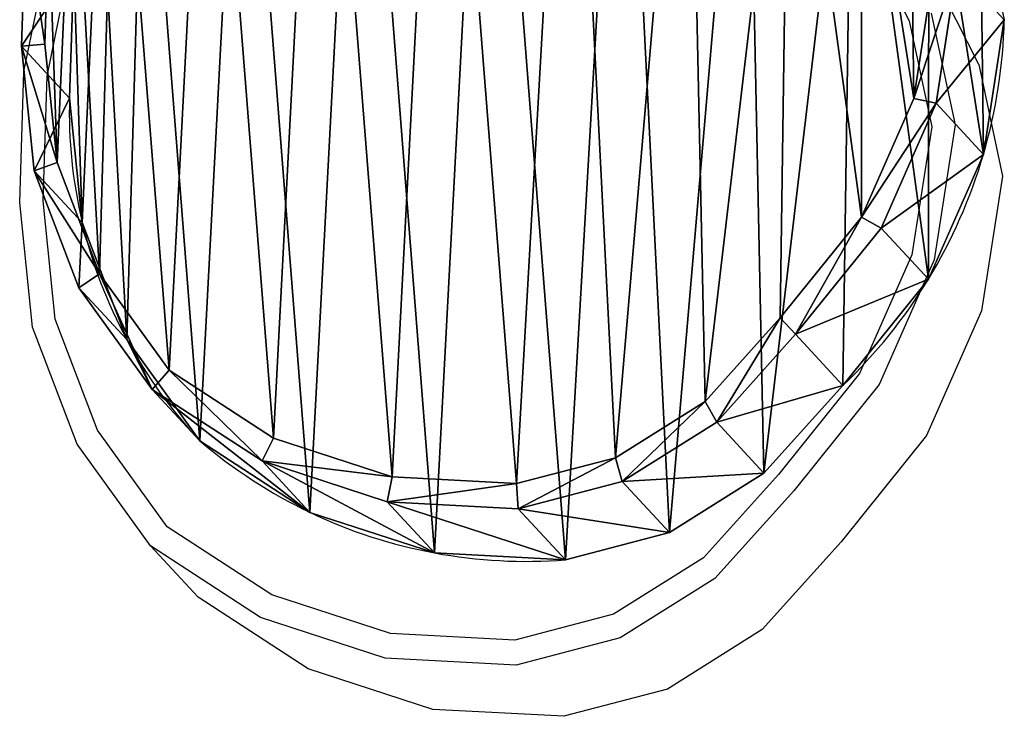
# Model space of a CAD drawing. Units: centimetres. Extents: x -482 to 483, y -246 to 239.
# Drawn here: x 152 to 169, y -92 to -79 of the extents above; entities that cross this region are included whole.
import ezdxf

# ---------------------------------------------------------------- set-up
doc = ezdxf.new("R2010")
doc.units = ezdxf.units.CM
doc.header["$LTSCALE"] = 2.54
doc.layers.get('0').update_dxf_attribs({"true_color": 0xffffff})
doc.layers.add('VP-EQ', color=7, linetype='Continuous', true_color=0x8a3492)

# ---------------------------------------------------------------- blocks, each defined once
blk = doc.blocks.new('Difference_3')
at = {"color": 0}
for p, q in [((2.685, 9.203, 48.666), (2.761, 11.551, 48.666)), ((2.685, 9.203, 48.666), (2.761, 11.551, 48.666)), ((3.104, 9.237, 49.166), (3.176, 11.468, 49.166)), ((3.104, 9.237, 49.166), (3.176, 11.468, 49.166)), ((3.546, 8.273, 25.34), (3.624, 10.62, 25.295)), ((3.546, 8.273, 25.34), (3.624, 10.62, 25.295)), ((19.445, 10.596, 48.666), (19.073, 8.181, 48.666)), ((19.445, 10.596, 48.666), (19.073, 8.181, 48.666)), ((19.026, 10.561, 49.166), (18.672, 8.267, 49.166)), ((19.026, 10.561, 49.166), (18.672, 8.267, 49.166)), ((20.296, 9.678, 25.621), (19.922, 7.265, 25.662)), ((20.296, 9.678, 25.621), (19.922, 7.265, 25.662)), ((2.685, 9.203, 48.666), (3.104, 9.237, 49.166)), ((2.685, 9.203, 48.666), (3.104, 9.237, 49.166)), ((3.546, 8.273, 25.34), (2.685, 9.203, 48.666)), ((2.914, 6.972, 48.666), (2.685, 9.203, 48.666)), ((3.546, 8.273, 25.34), (2.685, 9.203, 48.666)), ((2.914, 6.972, 48.666), (2.685, 9.203, 48.666)), ((3.322, 7.118, 49.166), (3.104, 9.237, 49.166)), ((3.322, 7.118, 49.166), (3.104, 9.237, 49.166)), ((3.774, 6.045, 25.389), (3.546, 8.273, 25.34)), ((3.546, 8.273), (3.546, 8.273, 25.34)), ((3.546, 8.273), (3.546, 8.273, 25.34)), ((3.774, 6.045, 25.389), (3.546, 8.273, 25.34)), ((18.672, 8.267, 49.166), (17.736, 6.143, 49.166)), ((18.672, 8.267, 49.166), (17.736, 6.143, 49.166)), ((19.073, 8.181, 48.666), (18.087, 5.946, 48.666)), ((19.073, 8.181, 48.666), (18.087, 5.946, 48.666)), ((19.073, 8.181, 48.666), (18.672, 8.267, 49.166)), ((19.073, 8.181, 48.666), (18.672, 8.267, 49.166)), ((19.922, 7.265, 25.662), (19.073, 8.181, 48.666)), ((19.922, 7.265, 25.662), (19.073, 8.181, 48.666)), ((19.922, 7.265, 25.662), (18.936, 5.03, 25.689)), ((19.922, 7.265, 25.662), (18.936, 5.03, 25.689)), ((19.922, 7.265), (19.922, 7.265, 25.662)), ((19.922, 7.265), (19.922, 7.265, 25.662)), ((2.914, 6.972, 48.666), (3.322, 7.118, 49.166)), ((2.914, 6.972, 48.666), (3.322, 7.118, 49.166)), ((4.081, 5.127, 49.166), (3.322, 7.118, 49.166)), ((4.081, 5.127, 49.166), (3.322, 7.118, 49.166)), ((3.713, 4.876, 48.666), (2.914, 6.972, 48.666)), ((3.774, 6.045, 25.389), (2.914, 6.972, 48.666)), ((3.774, 6.045, 25.389), (2.914, 6.972, 48.666)), ((3.713, 4.876, 48.666), (2.914, 6.972, 48.666)), ((4.571, 3.951, 25.445), (3.774, 6.045, 25.389)), ((3.774, 6.045), (3.774, 6.045, 25.389)), ((3.774, 6.045), (3.774, 6.045, 25.389)), ((4.571, 3.951, 25.445), (3.774, 6.045, 25.389)), ((17.736, 6.143, 49.166), (16.282, 4.335, 49.166)), ((17.736, 6.143, 49.166), (16.282, 4.335, 49.166)), ((18.087, 5.946, 48.666), (17.736, 6.143, 49.166)), ((18.087, 5.946, 48.666), (17.736, 6.143, 49.166)), ((18.087, 5.946, 48.666), (16.557, 4.043, 48.666)), ((18.087, 5.946, 48.666), (16.557, 4.043, 48.666)), ((18.936, 5.03, 25.689), (18.087, 5.946, 48.666)), ((18.936, 5.03, 25.689), (18.087, 5.946, 48.666)), ((3.713, 4.876, 48.666), (4.081, 5.127, 49.166)), ((3.713, 4.876, 48.666), (4.081, 5.127, 49.166)), ((5.329, 3.399, 49.166), (4.081, 5.127, 49.166)), ((5.329, 3.399, 49.166), (4.081, 5.127, 49.166)), ((18.936, 5.03, 25.689), (17.405, 3.128, 25.698)), ((18.936, 5.03, 25.689), (17.405, 3.128, 25.698)), ((18.936, 5.03), (18.936, 5.03, 25.689)), ((18.936, 5.03), (18.936, 5.03, 25.689)), ((5.027, 3.057, 48.666), (3.713, 4.876, 48.666)), ((4.571, 3.951, 25.445), (3.713, 4.876, 48.666)), ((4.571, 3.951, 25.445), (3.713, 4.876, 48.666)), ((5.027, 3.057, 48.666), (3.713, 4.876, 48.666)), ((16.282, 4.335, 49.166), (14.938, 2.842, 49.166)), ((16.282, 4.335, 49.166), (14.938, 2.842, 49.166)), ((16.557, 4.043, 48.666), (16.282, 4.335, 49.166)), ((16.557, 4.043, 48.666), (16.282, 4.335, 49.166)), ((4.571, 3.951), (4.571, 3.951, 25.445)), ((5.882, 2.135, 25.505), (4.571, 3.951, 25.445)), ((4.571, 3.951), (4.571, 3.951, 25.445)), ((5.882, 2.135, 25.505), (4.571, 3.951, 25.445)), ((16.557, 4.043, 48.666), (15.142, 2.471, 48.666)), ((16.557, 4.043, 48.666), (15.142, 2.471, 48.666)), ((17.405, 3.128, 25.698), (16.557, 4.043, 48.666)), ((17.405, 3.128, 25.698), (16.557, 4.043, 48.666)), ((5.027, 3.057, 48.666), (5.329, 3.399, 49.166)), ((5.027, 3.057, 48.666), (5.329, 3.399, 49.166)), ((7.202, 2.18, 49.166), (5.329, 3.399, 49.166)), ((7.202, 2.18, 49.166), (5.329, 3.399, 49.166)), ((5.882, 2.135, 25.505), (5.027, 3.057, 48.666)), ((6.999, 1.774, 48.666), (5.027, 3.057, 48.666)), ((5.882, 2.135, 25.505), (5.027, 3.057, 48.666)), ((6.999, 1.774, 48.666), (5.027, 3.057, 48.666)), ((17.405, 3.128, 25.698), (15.99, 1.556, 25.703)), ((17.405, 3.128, 25.698), (15.99, 1.556, 25.703)), ((17.405, 3.128), (17.405, 3.128, 25.698)), ((17.405, 3.128), (17.405, 3.128, 25.698)), ((14.938, 2.842, 49.166), (13.327, 1.83, 49.166)), ((14.938, 2.842, 49.166), (13.327, 1.83, 49.166)), ((15.142, 2.471, 48.666), (14.938, 2.842, 49.166)), ((15.142, 2.471, 48.666), (14.938, 2.842, 49.166)), ((15.142, 2.471, 48.666), (13.446, 1.406, 48.666)), ((15.142, 2.471, 48.666), (13.446, 1.406, 48.666)), ((15.99, 1.556, 25.703), (15.142, 2.471, 48.666)), ((15.99, 1.556, 25.703), (15.142, 2.471, 48.666)), ((7.852, 0.854, 25.567), (5.882, 2.135, 25.505)), ((5.882, 2.135), (5.882, 2.135, 25.505)), ((5.882, 2.135), (5.882, 2.135, 25.505)), ((7.852, 0.854, 25.567), (5.882, 2.135, 25.505)), ((6.999, 1.774, 48.666), (7.202, 2.18, 49.166)), ((6.999, 1.774, 48.666), (7.202, 2.18, 49.166)), ((9.327, 1.488, 49.166), (7.202, 2.18, 49.166)), ((9.327, 1.488, 49.166), (7.202, 2.18, 49.166)), ((9.235, 1.045, 48.666), (6.999, 1.774, 48.666)), ((7.852, 0.854, 25.567), (6.999, 1.774, 48.666)), ((7.852, 0.854, 25.567), (6.999, 1.774, 48.666)), ((9.235, 1.045, 48.666), (6.999, 1.774, 48.666)), ((13.327, 1.83, 49.166), (11.557, 1.368, 49.166)), ((13.327, 1.83, 49.166), (11.557, 1.368, 49.166)), ((13.446, 1.406, 48.666), (13.327, 1.83, 49.166)), ((13.446, 1.406, 48.666), (13.327, 1.83, 49.166)), ((9.235, 1.045, 48.666), (9.327, 1.488, 49.166)), ((9.235, 1.045, 48.666), (9.327, 1.488, 49.166)), ((11.557, 1.368, 49.166), (9.327, 1.488, 49.166)), ((11.557, 1.368, 49.166), (9.327, 1.488, 49.166)), ((15.99, 1.556, 25.703), (14.294, 0.491, 25.693)), ((15.99, 1.556, 25.703), (14.294, 0.491, 25.693)), ((15.99, 1.556), (15.99, 1.556, 25.703)), ((15.99, 1.556), (15.99, 1.556, 25.703)), ((11.583, 0.919, 48.666), (11.557, 1.368, 49.166)), ((11.583, 0.919, 48.666), (11.557, 1.368, 49.166)), ((13.446, 1.406, 48.666), (11.583, 0.919, 48.666)), ((13.446, 1.406, 48.666), (11.583, 0.919, 48.666)), ((14.294, 0.491, 25.693), (13.446, 1.406, 48.666)), ((14.294, 0.491, 25.693), (13.446, 1.406, 48.666)), ((10.086, 0.127, 25.623), (9.235, 1.045, 48.666)), ((11.583, 0.919, 48.666), (9.235, 1.045, 48.666)), ((10.086, 0.127, 25.623), (9.235, 1.045, 48.666)), ((11.583, 0.919, 48.666), (9.235, 1.045, 48.666)), ((12.432, 0.003, 25.669), (11.583, 0.919, 48.666)), ((12.432, 0.003, 25.669), (11.583, 0.919, 48.666)), ((10.086, 0.127, 25.623), (7.852, 0.854, 25.567)), ((7.852, 0.854), (7.852, 0.854, 25.567)), ((7.852, 0.854), (7.852, 0.854, 25.567)), ((10.086, 0.127, 25.623), (7.852, 0.854, 25.567)), ((14.294, 0.491, 25.693), (12.432, 0.003, 25.669)), ((14.294, 0.491, 25.693), (12.432, 0.003, 25.669)), ((14.294, 0.491), (14.294, 0.491, 25.693)), ((14.294, 0.491), (14.294, 0.491, 25.693)), ((10.086, 0.127), (10.086, 0.127, 25.623)), ((12.432, 0.003, 25.669), (10.086, 0.127, 25.623)), ((10.086, 0.127), (10.086, 0.127, 25.623)), ((12.432, 0.003, 25.669), (10.086, 0.127, 25.623)), ((12.432, 0.003), (12.432, 0.003, 25.669)), ((12.432, 0.003), (12.432, 0.003, 25.669))]:
    blk.add_line(p, q, dxfattribs=at)
for centre, radius, start, end in [((10.944, 9.893), 9.355, 343.6804, 358.6804), ((10.944, 9.893), 9.355, 343.6804, 358.6804), ((12.124, 8.024), 8.582, 178.3322, 193.3322), ((12.124, 8.024), 8.582, 178.3322, 193.3322), ((10.944, 9.893), 9.355, 328.6804, 343.6804), ((10.944, 9.893), 9.355, 328.6804, 343.6804), ((12.124, 8.024), 8.582, 193.3322, 208.3322), ((12.124, 8.024), 8.582, 193.3322, 208.3322), ((10.944, 9.893), 9.355, 313.6804, 328.6804), ((10.944, 9.893), 9.355, 313.6804, 328.6804), ((12.124, 8.024), 8.582, 208.3322, 223.3322), ((12.124, 8.024), 8.582, 208.3322, 223.3322), ((11.73, 8.976), 9, 229.4749, 244.4749), ((11.73, 8.976), 9, 229.4749, 244.4749), ((11.73, 8.976), 9, 244.4749, 259.4749), ((11.73, 8.976), 9, 244.4749, 259.4749), ((11.73, 8.976), 9, 259.4749, 274.4749), ((11.73, 8.976), 9, 259.4749, 274.4749)]:
    blk.add_arc(centre, radius, start, end, dxfattribs=at)
mesh = blk.add_polyface(dxfattribs=at)
corners = [(3.322, 7.118, 49.166), (3.176, 11.468, 49.166), (3.104, 9.237, 49.166), (3.61, 13.592, 49.166), (4.081, 5.127, 49.166), (4.376, 15.464, 49.166), (5.329, 3.399, 49.166), (6.035, 16.957, 49.166), (7.202, 2.18, 49.166), (8.025, 17.969, 49.166), (9.327, 1.488, 49.166), (10.21, 18.431, 49.166), (11.557, 1.368, 49.166), (12.507, 18.061, 49.166), (13.327, 1.83, 49.166), (14.632, 17.109, 49.166), (14.938, 2.842, 49.166), (16.439, 15.641, 49.166), (16.282, 4.335, 49.166), (17.736, 6.143, 49.166), (17.739, 14.195, 49.166), (18.672, 8.267, 49.166), (18.622, 12.462, 49.166), (19.026, 10.561, 49.166)]
mesh.append_faces([[corners[k] for k in face] for face in [(0, 1, 2), (22, 21, 23)]], dxfattribs={"vtx0": -1, "color": 0})
mesh.append_faces([[corners[k] for k in face] for face in [(1, 0, 3), (3, 4, 5), (5, 6, 7), (7, 8, 9), (9, 10, 11), (11, 12, 13), (13, 14, 15), (15, 16, 17), (17, 19, 20), (20, 21, 22)]], dxfattribs={"vtx0": -1, "vtx1": -1, "color": 0})
mesh.append_faces([[corners[k] for k in face] for face in [(3, 0, 4), (5, 4, 6), (7, 6, 8), (9, 8, 10), (11, 10, 12), (13, 12, 14), (15, 14, 16), (17, 16, 18), (17, 18, 19), (20, 19, 21)]], dxfattribs={"vtx0": -1, "vtx2": -1, "color": 0})
mesh = blk.add_polyface(dxfattribs=at)
corners = [(3.624, 10.62), (3.774, 6.045), (3.546, 8.273), (4.082, 12.854), (4.571, 3.951), (4.889, 14.824), (5.882, 2.135), (6.636, 16.395), (7.852, 0.854), (8.73, 17.461), (10.086, 0.127), (11.028, 17.948), (12.432, 0.003), (13.445, 17.561), (14.294, 0.491), (15.679, 16.562), (15.99, 1.556), (17.578, 15.019), (17.405, 3.128), (18.936, 5.03), (18.945, 13.499), (19.922, 7.265), (19.872, 11.677), (20.296, 9.678)]
mesh.append_faces([[corners[k] for k in face] for face in [(0, 1, 2), (21, 22, 23)]], dxfattribs={"vtx0": -1, "color": 0})
mesh.append_faces([[corners[k] for k in face] for face in [(1, 3, 4), (4, 5, 6), (6, 7, 8), (8, 9, 10), (10, 11, 12), (12, 13, 14), (14, 15, 16), (16, 17, 18), (18, 17, 19), (19, 20, 21)]], dxfattribs={"vtx0": -1, "vtx1": -1, "color": 0})
mesh.append_faces([[corners[k] for k in face] for face in [(1, 0, 3), (4, 3, 5), (6, 5, 7), (8, 7, 9), (10, 9, 11), (12, 11, 13), (14, 13, 15), (16, 15, 17), (19, 17, 20), (21, 20, 22)]], dxfattribs={"vtx0": -1, "vtx2": -1, "color": 0})
mesh = blk.add_polyface(dxfattribs=at)
corners = [(2.685, 9.203, 48.666), (3.624, 10.62, 25.295), (3.546, 8.273, 25.34), (2.761, 11.551, 48.666)]
mesh.append_faces([[corners[k] for k in face] for face in [(0, 1, 2), (1, 0, 3)]], dxfattribs={"vtx0": -1, "color": 0})
mesh = blk.add_polyface(dxfattribs=at)
corners = [(3.104, 9.237, 49.166), (2.761, 11.551, 48.666), (2.685, 9.203, 48.666), (3.176, 11.468, 49.166)]
mesh.append_faces([[corners[k] for k in face] for face in [(0, 1, 2), (1, 0, 3)]], dxfattribs={"vtx0": -1, "color": 0})
mesh = blk.add_polyface(dxfattribs=at)
corners = [(3.624, 10.62, 25.295), (3.546, 8.273), (3.546, 8.273, 25.34), (3.624, 10.62)]
mesh.append_faces([[corners[k] for k in face] for face in [(0, 1, 2), (1, 0, 3)]], dxfattribs={"vtx0": -1, "color": 0})
mesh = blk.add_polyface(dxfattribs=at)
corners = [(19.445, 10.596, 48.666), (18.672, 8.267, 49.166), (19.073, 8.181, 48.666), (19.026, 10.561, 49.166)]
mesh.append_faces([[corners[k] for k in face] for face in [(0, 1, 2), (1, 0, 3)]], dxfattribs={"vtx0": -1, "color": 0})
mesh = blk.add_polyface(dxfattribs=at)
corners = [(20.296, 9.678, 25.621), (19.073, 8.181, 48.666), (19.922, 7.265, 25.662), (19.445, 10.596, 48.666)]
mesh.append_faces([[corners[k] for k in face] for face in [(0, 1, 2), (1, 0, 3)]], dxfattribs={"vtx0": -1, "color": 0})
mesh = blk.add_polyface(dxfattribs=at)
corners = [(20.296, 9.678), (19.922, 7.265, 25.662), (19.922, 7.265), (20.296, 9.678, 25.621)]
mesh.append_faces([[corners[k] for k in face] for face in [(0, 1, 2), (1, 0, 3)]], dxfattribs={"vtx0": -1, "color": 0})
mesh = blk.add_polyface(dxfattribs=at)
corners = [(3.322, 7.118, 49.166), (2.685, 9.203, 48.666), (2.914, 6.972, 48.666), (3.104, 9.237, 49.166)]
mesh.append_faces([[corners[k] for k in face] for face in [(0, 1, 2), (1, 0, 3)]], dxfattribs={"vtx0": -1, "color": 0})
mesh = blk.add_polyface(dxfattribs=at)
corners = [(2.914, 6.972, 48.666), (3.546, 8.273, 25.34), (3.774, 6.045, 25.389), (2.685, 9.203, 48.666)]
mesh.append_faces([[corners[k] for k in face] for face in [(0, 1, 2), (1, 0, 3)]], dxfattribs={"vtx0": -1, "color": 0})
mesh = blk.add_polyface(dxfattribs=at)
corners = [(3.546, 8.273, 25.34), (3.774, 6.045), (3.774, 6.045, 25.389), (3.546, 8.273)]
mesh.append_faces([[corners[k] for k in face] for face in [(0, 1, 2), (1, 0, 3)]], dxfattribs={"vtx0": -1, "color": 0})
mesh = blk.add_polyface(dxfattribs=at)
corners = [(19.073, 8.181, 48.666), (17.736, 6.143, 49.166), (18.087, 5.946, 48.666), (18.672, 8.267, 49.166)]
mesh.append_faces([[corners[k] for k in face] for face in [(0, 1, 2), (1, 0, 3)]], dxfattribs={"vtx0": -1, "color": 0})
mesh = blk.add_polyface(dxfattribs=at)
corners = [(19.922, 7.265, 25.662), (18.087, 5.946, 48.666), (18.936, 5.03, 25.689), (19.073, 8.181, 48.666)]
mesh.append_faces([[corners[k] for k in face] for face in [(0, 1, 2), (1, 0, 3)]], dxfattribs={"vtx0": -1, "color": 0})
mesh = blk.add_polyface(dxfattribs=at)
corners = [(19.922, 7.265), (18.936, 5.03, 25.689), (18.936, 5.03), (19.922, 7.265, 25.662)]
mesh.append_faces([[corners[k] for k in face] for face in [(0, 1, 2), (1, 0, 3)]], dxfattribs={"vtx0": -1, "color": 0})
mesh = blk.add_polyface(dxfattribs=at)
corners = [(4.081, 5.127, 49.166), (2.914, 6.972, 48.666), (3.713, 4.876, 48.666), (3.322, 7.118, 49.166)]
mesh.append_faces([[corners[k] for k in face] for face in [(0, 1, 2), (1, 0, 3)]], dxfattribs={"vtx0": -1, "color": 0})
mesh = blk.add_polyface(dxfattribs=at)
corners = [(3.713, 4.876, 48.666), (3.774, 6.045, 25.389), (4.571, 3.951, 25.445), (2.914, 6.972, 48.666)]
mesh.append_faces([[corners[k] for k in face] for face in [(0, 1, 2), (1, 0, 3)]], dxfattribs={"vtx0": -1, "color": 0})
mesh = blk.add_polyface(dxfattribs=at)
corners = [(3.774, 6.045, 25.389), (4.571, 3.951), (4.571, 3.951, 25.445), (3.774, 6.045)]
mesh.append_faces([[corners[k] for k in face] for face in [(0, 1, 2), (1, 0, 3)]], dxfattribs={"vtx0": -1, "color": 0})
mesh = blk.add_polyface(dxfattribs=at)
corners = [(16.557, 4.043, 48.666), (17.736, 6.143, 49.166), (16.282, 4.335, 49.166), (18.087, 5.946, 48.666)]
mesh.append_faces([[corners[k] for k in face] for face in [(0, 1, 2), (1, 0, 3)]], dxfattribs={"vtx0": -1, "color": 0})
mesh = blk.add_polyface(dxfattribs=at)
corners = [(18.936, 5.03, 25.689), (16.557, 4.043, 48.666), (17.405, 3.128, 25.698), (18.087, 5.946, 48.666)]
mesh.append_faces([[corners[k] for k in face] for face in [(0, 1, 2), (1, 0, 3)]], dxfattribs={"vtx0": -1, "color": 0})
mesh = blk.add_polyface(dxfattribs=at)
corners = [(5.027, 3.057, 48.666), (4.081, 5.127, 49.166), (3.713, 4.876, 48.666), (5.329, 3.399, 49.166)]
mesh.append_faces([[corners[k] for k in face] for face in [(0, 1, 2), (1, 0, 3)]], dxfattribs={"vtx0": -1, "color": 0})
mesh = blk.add_polyface(dxfattribs=at)
corners = [(18.936, 5.03), (17.405, 3.128, 25.698), (17.405, 3.128), (18.936, 5.03, 25.689)]
mesh.append_faces([[corners[k] for k in face] for face in [(0, 1, 2), (1, 0, 3)]], dxfattribs={"vtx0": -1, "color": 0})
mesh = blk.add_polyface(dxfattribs=at)
corners = [(5.027, 3.057, 48.666), (4.571, 3.951, 25.445), (5.882, 2.135, 25.505), (3.713, 4.876, 48.666)]
mesh.append_faces([[corners[k] for k in face] for face in [(0, 1, 2), (1, 0, 3)]], dxfattribs={"vtx0": -1, "color": 0})
mesh = blk.add_polyface(dxfattribs=at)
corners = [(15.142, 2.471, 48.666), (16.282, 4.335, 49.166), (14.938, 2.842, 49.166), (16.557, 4.043, 48.666)]
mesh.append_faces([[corners[k] for k in face] for face in [(0, 1, 2), (1, 0, 3)]], dxfattribs={"vtx0": -1, "color": 0})
mesh = blk.add_polyface(dxfattribs=at)
corners = [(4.571, 3.951, 25.445), (5.882, 2.135), (5.882, 2.135, 25.505), (4.571, 3.951)]
mesh.append_faces([[corners[k] for k in face] for face in [(0, 1, 2), (1, 0, 3)]], dxfattribs={"vtx0": -1, "color": 0})
mesh = blk.add_polyface(dxfattribs=at)
corners = [(17.405, 3.128, 25.698), (15.142, 2.471, 48.666), (15.99, 1.556, 25.703), (16.557, 4.043, 48.666)]
mesh.append_faces([[corners[k] for k in face] for face in [(0, 1, 2), (1, 0, 3)]], dxfattribs={"vtx0": -1, "color": 0})
mesh = blk.add_polyface(dxfattribs=at)
corners = [(6.999, 1.774, 48.666), (5.329, 3.399, 49.166), (5.027, 3.057, 48.666), (7.202, 2.18, 49.166)]
mesh.append_faces([[corners[k] for k in face] for face in [(0, 1, 2), (1, 0, 3)]], dxfattribs={"vtx0": -1, "color": 0})
mesh = blk.add_polyface(dxfattribs=at)
corners = [(7.852, 0.854, 25.567), (5.027, 3.057, 48.666), (5.882, 2.135, 25.505), (6.999, 1.774, 48.666)]
mesh.append_faces([[corners[k] for k in face] for face in [(0, 1, 2), (1, 0, 3)]], dxfattribs={"vtx0": -1, "color": 0})
mesh = blk.add_polyface(dxfattribs=at)
corners = [(17.405, 3.128), (15.99, 1.556, 25.703), (15.99, 1.556), (17.405, 3.128, 25.698)]
mesh.append_faces([[corners[k] for k in face] for face in [(0, 1, 2), (1, 0, 3)]], dxfattribs={"vtx0": -1, "color": 0})
mesh = blk.add_polyface(dxfattribs=at)
corners = [(14.938, 2.842, 49.166), (13.446, 1.406, 48.666), (15.142, 2.471, 48.666), (13.327, 1.83, 49.166)]
mesh.append_faces([[corners[k] for k in face] for face in [(0, 1, 2), (1, 0, 3)]], dxfattribs={"vtx0": -1, "color": 0})
mesh = blk.add_polyface(dxfattribs=at)
corners = [(15.99, 1.556, 25.703), (13.446, 1.406, 48.666), (14.294, 0.491, 25.693), (15.142, 2.471, 48.666)]
mesh.append_faces([[corners[k] for k in face] for face in [(0, 1, 2), (1, 0, 3)]], dxfattribs={"vtx0": -1, "color": 0})
mesh = blk.add_polyface(dxfattribs=at)
corners = [(7.852, 0.854, 25.567), (5.882, 2.135), (7.852, 0.854), (5.882, 2.135, 25.505)]
mesh.append_faces([[corners[k] for k in face] for face in [(0, 1, 2), (1, 0, 3)]], dxfattribs={"vtx0": -1, "color": 0})
mesh = blk.add_polyface(dxfattribs=at)
corners = [(9.327, 1.488, 49.166), (6.999, 1.774, 48.666), (9.235, 1.045, 48.666), (7.202, 2.18, 49.166)]
mesh.append_faces([[corners[k] for k in face] for face in [(0, 1, 2), (1, 0, 3)]], dxfattribs={"vtx0": -1, "color": 0})
mesh = blk.add_polyface(dxfattribs=at)
corners = [(10.086, 0.127, 25.623), (6.999, 1.774, 48.666), (7.852, 0.854, 25.567), (9.235, 1.045, 48.666)]
mesh.append_faces([[corners[k] for k in face] for face in [(0, 1, 2), (1, 0, 3)]], dxfattribs={"vtx0": -1, "color": 0})
mesh = blk.add_polyface(dxfattribs=at)
corners = [(13.327, 1.83, 49.166), (11.583, 0.919, 48.666), (13.446, 1.406, 48.666), (11.557, 1.368, 49.166)]
mesh.append_faces([[corners[k] for k in face] for face in [(0, 1, 2), (1, 0, 3)]], dxfattribs={"vtx0": -1, "color": 0})
mesh = blk.add_polyface(dxfattribs=at)
corners = [(11.557, 1.368, 49.166), (9.235, 1.045, 48.666), (11.583, 0.919, 48.666), (9.327, 1.488, 49.166)]
mesh.append_faces([[corners[k] for k in face] for face in [(0, 1, 2), (1, 0, 3)]], dxfattribs={"vtx0": -1, "color": 0})
mesh = blk.add_polyface(dxfattribs=at)
corners = [(15.99, 1.556, 25.703), (14.294, 0.491), (15.99, 1.556), (14.294, 0.491, 25.693)]
mesh.append_faces([[corners[k] for k in face] for face in [(0, 1, 2), (1, 0, 3)]], dxfattribs={"vtx0": -1, "color": 0})
mesh = blk.add_polyface(dxfattribs=at)
corners = [(14.294, 0.491, 25.693), (11.583, 0.919, 48.666), (12.432, 0.003, 25.669), (13.446, 1.406, 48.666)]
mesh.append_faces([[corners[k] for k in face] for face in [(0, 1, 2), (1, 0, 3)]], dxfattribs={"vtx0": -1, "color": 0})
mesh = blk.add_polyface(dxfattribs=at)
corners = [(12.432, 0.003, 25.669), (9.235, 1.045, 48.666), (10.086, 0.127, 25.623), (11.583, 0.919, 48.666)]
mesh.append_faces([[corners[k] for k in face] for face in [(0, 1, 2), (1, 0, 3)]], dxfattribs={"vtx0": -1, "color": 0})
mesh = blk.add_polyface(dxfattribs=at)
corners = [(10.086, 0.127, 25.623), (7.852, 0.854), (10.086, 0.127), (7.852, 0.854, 25.567)]
mesh.append_faces([[corners[k] for k in face] for face in [(0, 1, 2), (1, 0, 3)]], dxfattribs={"vtx0": -1, "color": 0})
mesh = blk.add_polyface(dxfattribs=at)
corners = [(14.294, 0.491, 25.693), (12.432, 0.003), (14.294, 0.491), (12.432, 0.003, 25.669)]
mesh.append_faces([[corners[k] for k in face] for face in [(0, 1, 2), (1, 0, 3)]], dxfattribs={"vtx0": -1, "color": 0})
mesh = blk.add_polyface(dxfattribs=at)
corners = [(12.432, 0.003, 25.669), (10.086, 0.127), (12.432, 0.003), (10.086, 0.127, 25.623)]
mesh.append_faces([[corners[k] for k in face] for face in [(0, 1, 2), (1, 0, 3)]], dxfattribs={"vtx0": -1, "color": 0})
blk = doc.blocks.new('Group_12')
at = {"color": 253, "true_color": 0xcdb998, "rotation": 89.99999914621648}
blk.add_blockref('Difference_3', (177.32, -2.685), dxfattribs=at)
blk = doc.blocks.new('Grupuj_105')
at = {"color": 0}
blk.add_blockref('Group_12', (-3.156, 478.019, -3), dxfattribs=at)
blk = doc.blocks.new('RB2354_')
at = {"color": 0}
for p, q in [((727.199, 306.07), (728.082, 304.337)), ((712.221, 303.426), (712.678, 305.661)), ((712.637, 303.343), (713.07, 305.467)), ((729.333, 303.552), (728.405, 305.374)), ((728.48, 304.472), (728.906, 302.471)), ((728.082, 304.337), (728.487, 302.436)), ((729.333, 303.552), (729.757, 301.553)), ((712.145, 301.078), (712.221, 303.426)), ((712.564, 301.112), (712.637, 303.343)), ((728.487, 302.436), (728.132, 300.142)), ((728.906, 302.471), (728.533, 300.056)), ((729.757, 301.553), (729.382, 299.14)), ((712.374, 298.847), (712.145, 301.078)), ((712.782, 298.993), (712.564, 301.112)), ((728.132, 300.142), (727.196, 298.018)), ((728.533, 300.056), (727.547, 297.821)), ((729.382, 299.14), (728.396, 296.905)), ((713.541, 297.002), (712.782, 298.993)), ((713.173, 296.751), (712.374, 298.847)), ((727.196, 298.018), (725.742, 296.21)), ((727.547, 297.821), (726.017, 295.918)), ((714.789, 295.274), (713.541, 297.002)), ((728.396, 296.905), (726.865, 295.003)), ((714.487, 294.932), (713.173, 296.751)), ((725.742, 296.21), (724.398, 294.717)), ((726.017, 295.918), (724.602, 294.346)), ((716.662, 294.055), (714.789, 295.274)), ((726.865, 295.003), (725.45, 293.431)), ((715.342, 294.01), (714.487, 294.932)), ((716.459, 293.649), (714.487, 294.932)), ((724.398, 294.717), (722.787, 293.705)), ((724.602, 294.346), (722.906, 293.281)), ((717.312, 292.729), (715.342, 294.01)), ((718.787, 293.363), (716.662, 294.055)), ((718.695, 292.92), (716.459, 293.649)), ((722.787, 293.705), (721.017, 293.243)), ((725.45, 293.431), (723.754, 292.366)), ((721.017, 293.243), (718.787, 293.363)), ((722.906, 293.281), (721.043, 292.794)), ((721.043, 292.794), (718.695, 292.92)), ((719.546, 292.002), (717.312, 292.729)), ((723.754, 292.366), (721.893, 291.878)), ((721.893, 291.878), (719.546, 292.002))]:
    blk.add_line(p, q, dxfattribs=at)
blk = doc.blocks.new('RB2354_2D')
at = {"layer": 'VP-EQ', "color": 0}
blk.add_blockref('RB2354_', (0, 0), dxfattribs=at)

msp = doc.modelspace()

# ---------------------------------------------------------------- block references
at = {"color": 0, "rotation": 270.0000012074833}
msp.add_blockref('Grupuj_105', (-326.469, 85.019, 3), dxfattribs=at)
at = {"layer": 'VP-EQ', "color": 0}
msp.add_blockref('RB2354_2D', (-560.627, -383.822), dxfattribs=at)

doc.saveas('drawing.dxf')
